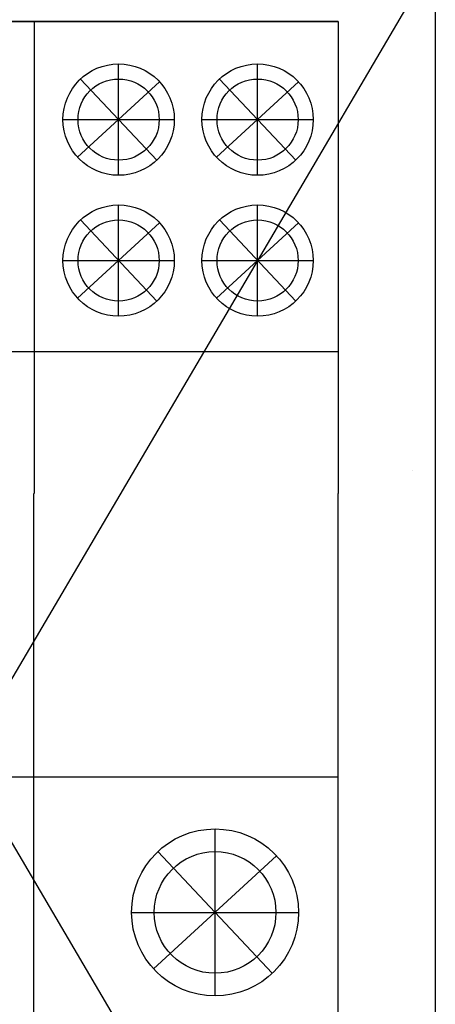
# Model space of a CAD drawing. Units: millimetres. Extents: x -47285 to 413456, y -295400 to 8550.
# Drawn here: x 111791 to 112672, y -141518 to -139432 of the extents above; entities that cross this region are included whole.
import ezdxf

# ---------------------------------------------------------------- set-up
doc = ezdxf.new("R2010")
doc.units = ezdxf.units.MM
doc.header["$LTSCALE"] = 80
doc.layers.add('TX_61_zariz-kuchyn', color=252, linetype='Continuous')

# ---------------------------------------------------------------- blocks, each defined once
blk = doc.blocks.new('kuchyn')
at = {"layer": 'TX_61_zariz-kuchyn'}
for p, q in [((-33328.2, -30502.4), (-31328.2, -33902.4)), ((-33328.2, -33902.4), (-31328.2, -30502.4)), ((-31328.2, -30502.4), (-31328.2, -33902.4)), ((-31999.5, -30961.4), (-31999.5, -30725.4)), ((-31704.9, -30961.4), (-31704.9, -30725.4)), ((-32086.4, -30923.2), (-31912.6, -30763.6)), ((-32080.3, -30757.4), (-31918.7, -30929.4)), ((-31791.8, -30923.2), (-31618, -30763.6)), ((-31785.7, -30757.4), (-31624.1, -30929.4)), ((-32117.5, -30843.4), (-31881.5, -30843.4)), ((-31822.9, -30843.4), (-31586.9, -30843.4)), ((-31999.5, -31260.1), (-31999.5, -31024.1)), ((-31704.9, -31260.1), (-31704.9, -31024.1)), ((-32086.4, -31221.9), (-31912.6, -31062.3)), ((-32080.3, -31056.1), (-31918.7, -31228.1)), ((-31791.8, -31221.9), (-31618, -31062.3)), ((-31785.7, -31056.1), (-31624.1, -31228.1)), ((-32117.5, -31142.1), (-31881.5, -31142.1)), ((-31822.9, -31142.1), (-31586.9, -31142.1)), ((-31533.8, -32535.8), (-31533.8, -31635.8)), ((-31533.8, -31814.2), (-31533.8, -31635.8)), ((-31533.8, -32085.8), (-31533.8, -31892.9)), ((-32233.8, -32235.8), (-31533.8, -32235.8)), ((-31795, -32700.4), (-31795, -32346.4)), ((-31916.2, -32394.4), (-31673.8, -32652.4)), ((-31925.3, -32643.1), (-31664.6, -32403.6)), ((-31972, -32523.4), (-31618, -32523.4)), ((-31533.8, -33735.8), (-31533.8, -32535.8))]:
    blk.add_line(p, q, dxfattribs=at)
at = {"layer": 'TX_61_zariz-kuchyn', "linetype": 'Continuous'}
for p, q in [((-32233.8, -30635.8), (-31533.8, -30635.8)), ((-31533.8, -30635.8), (-32233.8, -30635.8)), ((-31533.8, -30635.8), (-32233.8, -30635.8)), ((-31533.8, -30635.8), (-32233.8, -30635.8)), ((-32178.2, -31635.8), (-32178.2, -30635.8)), ((-31533.8, -30635.8), (-31533.8, -31635.8)), ((-31533.8, -31335.8), (-32233.8, -31335.8)), ((-31376.6, -31587), (-31376.6, -31587)), ((-32179.3, -33735.8), (-32179.3, -31635.8))]:
    blk.add_line(p, q, dxfattribs=at)
at = {"layer": 'TX_61_zariz-kuchyn'}
for centre, radius in [((-31999.5, -30843.4), 118), ((-31704.9, -30843.4), 118), ((-31999.5, -30843.4), 86), ((-31704.9, -30843.4), 86), ((-31999.5, -31142.1), 118), ((-31704.9, -31142.1), 118), ((-31999.5, -31142.1), 86), ((-31704.9, -31142.1), 86), ((-31795, -32523.4), 177), ((-31795, -32523.4), 129)]:
    blk.add_circle(centre, radius, dxfattribs=at)

msp = doc.modelspace()

# ---------------------------------------------------------------- block references
at = {"layer": 'TX_61_zariz-kuchyn'}
msp.add_blockref('kuchyn', (144000, -108800), dxfattribs=at)

doc.saveas('drawing.dxf')
